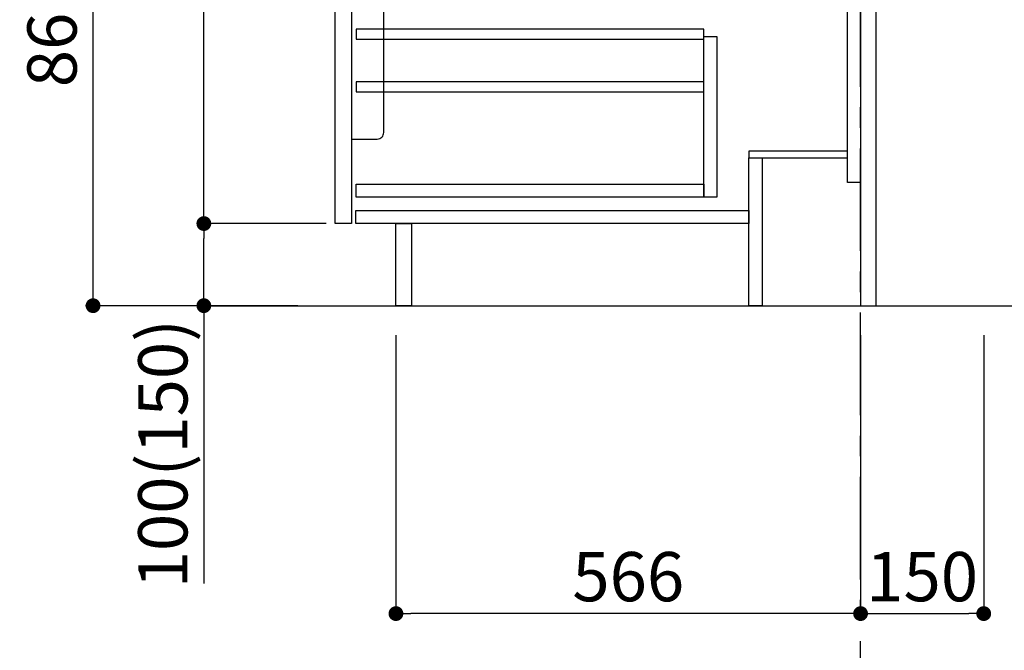
# Model space of a CAD drawing. Extents: x 83844 to 110317, y -25 to 8845.
# Drawn here: x 91042 to 92241, y 1748 to 2516 of the extents above; entities that cross this region are included whole.
import ezdxf

# ---------------------------------------------------------------- set-up
doc = ezdxf.new("R2010")
doc.units = 0
doc.header["$LTSCALE"] = 50
doc.header["$MEASUREMENT"] = 0
doc.linetypes.add('CENTER', pattern=[2, 1.25, -0.25, 0.25, -0.25])
doc.layers.get('0').update_dxf_attribs({"linetype": 'CONTINUOUS'})
doc.layers.get('DEFPOINTS').update_dxf_attribs({"color": 146, "linetype": 'CONTINUOUS'})
for name, color, linetype in [('111-壁仕上', 3, 'CONTINUOUS'), ('122-扉', 6, 'CONTINUOUS'), ('150-機器', 8, 'CONTINUOUS'), ('166-寸法B', 11, 'CONTINUOUS')]:
    doc.layers.add(name, color=color, linetype=linetype)
doc.styles.add('KH001', font='txt')
doc.dimstyles.new('KH1xx030', dxfattribs={"dimscale": 30, "dimtxt": 2, "dimasz": 0.6, "dimexe": 0.3, "dimexo": 1.2, "dimgap": 0.5, "dimtad": 3, "dimdec": 1, "dimdsep": 46, "dimlunit": 6, "dimtxsty": 'KH001', "dimblk": 'DOT', "dimcen": 1, "dimdle": 1, "dimclrd": 256, "dimclre": 256, "dimclrt": 256, "dimadec": 0, "dimazin": 0, "dimtfac": 1, "dimtdec": 1, "dimtix": 1, "dimtmove": 2, "dimatfit": 3, "dimldrblk": 'CLOSEDBLANK', "dimfxl": 1, "dimtolj": 1, "dimtzin": 0, "dimlwd": -1, "dimlwe": -1, "dimarcsym": 0})

# ---------------------------------------------------------------- blocks, each defined once
blk = doc.blocks.new('包丁差し_D')
at = {"layer": '150-機器', "color": 161, "linetype": 'Continuous'}
blk.add_lwpolyline([(0, -233), (31.2, -233, 0.414214), (39.2, -225), (39.2, 0), (0, 0)], format="xyb", close=True, dxfattribs=at)
blk = doc.blocks.new('_Dot')
at = {"color": 0, "linetype": 'ByBlock', "lineweight": -2}
blk.add_line((-0.5, 0), (-1, 0), dxfattribs=at)
at = {"color": 0, "linetype": 'ByBlock', "const_width": 0.5}
blk.add_lwpolyline([(-0.25, 0, 1), (0.25, 0, 1)], format="xyb", close=True, dxfattribs=at)
blk = doc.blocks.new('*D160')
at = {"layer": '166-寸法B', "transparency": 16777216}
for p, q in [((92066, 2131.5), (92066, 1783.5)), ((92216, 2131.5), (92216, 1783.5)), ((92084, 1792.5), (92198, 1792.5))]:
    blk.add_line(p, q, dxfattribs=at)
at = {"layer": 'DEFPOINTS', "color": 0, "transparency": 16777216}
for p in [(92066, 2167.5), (92216, 2167.5), (92216, 1792.5)]:
    blk.add_point(p, dxfattribs=at)
at = {"layer": '166-寸法B', "transparency": 16777216, "xscale": 18, "yscale": 18, "zscale": 18, "rotation": 180}
blk.add_blockref('_Dot', (92066, 1792.5), dxfattribs=at)
at = {"layer": '166-寸法B', "transparency": 16777216, "xscale": 18, "yscale": 18, "zscale": 18}
blk.add_blockref('_Dot', (92216, 1792.5), dxfattribs=at)
at = {"layer": '166-寸法B', "transparency": 16777216, "insert": (92141, 1837.5), "char_height": 60, "attachment_point": 5, "style": 'KH001'}
blk.add_mtext('\\A1;150', dxfattribs=at)
blk = doc.blocks.new('_ClosedBlank')
at = {"color": 0, "linetype": 'ByBlock', "lineweight": -2}
for p, q in [((-1, 0.167), (0, 0)), ((-1, 0.167), (-1, -0.167)), ((0, 0), (-1, -0.167))]:
    blk.add_line(p, q, dxfattribs=at)
blk = doc.blocks.new('*D161')
at = {"layer": '166-寸法B', "transparency": 16777216}
for p, q in [((91380, 3027.5), (91122, 3027.5)), ((91131, 2185.5), (91131, 3009.5)), ((91380.5, 2167.5), (91122, 2167.5))]:
    blk.add_line(p, q, dxfattribs=at)
at = {"layer": 'DEFPOINTS', "color": 0, "transparency": 16777216}
for p in [(91131, 3027.5), (91416, 3027.5), (91416.5, 2167.5)]:
    blk.add_point(p, dxfattribs=at)
at = {"layer": '166-寸法B', "transparency": 16777216, "xscale": 18, "yscale": 18, "zscale": 18}
for p, rotation in [((91131, 3027.5), 90), ((91131, 2167.5), 270)]:
    blk.add_blockref('_Dot', p, dxfattribs=dict(at, rotation=rotation))
at = {"layer": '166-寸法B', "transparency": 16777216, "insert": (91081, 2597.5), "char_height": 60, "attachment_point": 5, "rotation": 90, "style": 'KH001'}
blk.add_mtext('\\A1;860(910)', dxfattribs=at)
blk = doc.blocks.new('*D164')
at = {"layer": '166-寸法B', "transparency": 16777216}
for p, q in [((91415, 2267.5), (91257, 2267.5)), ((91266, 2185.5), (91266, 2249.5)), ((91380.5, 2167.5), (91257, 2167.5)), ((91266, 2167.5), (91266, 1829.1))]:
    blk.add_line(p, q, dxfattribs=at)
at = {"layer": 'DEFPOINTS', "color": 0, "transparency": 16777216}
for p in [(91266, 2267.5), (91451, 2267.5), (91416.5, 2167.5)]:
    blk.add_point(p, dxfattribs=at)
at = {"layer": '166-寸法B', "transparency": 16777216, "xscale": 18, "yscale": 18, "zscale": 18}
for p, rotation in [((91266, 2267.5), 90), ((91266, 2167.5), 270)]:
    blk.add_blockref('_Dot', p, dxfattribs=dict(at, rotation=rotation))
at = {"layer": '166-寸法B', "transparency": 16777216, "insert": (91216, 1987.2), "char_height": 60, "attachment_point": 5, "rotation": 90, "style": 'KH001'}
blk.add_mtext('\\A1;100(150)', dxfattribs=at)
blk = doc.blocks.new('*D165')
at = {"layer": '166-寸法B', "transparency": 16777216}
for p, q in [((91380, 2987.5), (91257, 2987.5)), ((91266, 2285.5), (91266, 2969.5)), ((91415, 2267.5), (91257, 2267.5))]:
    blk.add_line(p, q, dxfattribs=at)
at = {"layer": 'DEFPOINTS', "color": 0, "transparency": 16777216}
for p in [(91266, 2987.5), (91416, 2987.5), (91451, 2267.5)]:
    blk.add_point(p, dxfattribs=at)
at = {"layer": '166-寸法B', "transparency": 16777216, "xscale": 18, "yscale": 18, "zscale": 18}
for p, rotation in [((91266, 2987.5), 90), ((91266, 2267.5), 270)]:
    blk.add_blockref('_Dot', p, dxfattribs=dict(at, rotation=rotation))
at = {"layer": '166-寸法B', "transparency": 16777216, "insert": (91221, 2627.5), "char_height": 60, "attachment_point": 5, "rotation": 90, "style": 'KH001'}
blk.add_mtext('\\A1;720', dxfattribs=at)
blk = doc.blocks.new('*D168')
at = {"layer": '166-寸法B', "transparency": 16777216}
for p, q in [((91500, 2131.5), (91500, 1783.5)), ((92066, 2131.5), (92066, 1783.5)), ((92048, 1792.5), (91518, 1792.5))]:
    blk.add_line(p, q, dxfattribs=at)
at = {"layer": 'DEFPOINTS', "color": 0, "transparency": 16777216}
for p in [(91500, 2167.5), (92066, 2167.5), (91500, 1792.5)]:
    blk.add_point(p, dxfattribs=at)
at = {"layer": '166-寸法B', "transparency": 16777216, "xscale": 18, "yscale": 18, "zscale": 18, "rotation": 180}
blk.add_blockref('_Dot', (91500, 1792.5), dxfattribs=at)
at = {"layer": '166-寸法B', "transparency": 16777216, "xscale": 18, "yscale": 18, "zscale": 18}
blk.add_blockref('_Dot', (92066, 1792.5), dxfattribs=at)
at = {"layer": '166-寸法B', "transparency": 16777216, "insert": (91783, 1837.5), "char_height": 60, "attachment_point": 5, "style": 'KH001'}
blk.add_mtext('\\A1;566', dxfattribs=at)

msp = doc.modelspace()

# ---------------------------------------------------------------- linework, layer by layer
at = {"layer": '111-壁仕上', "color": 253, "linetype": 'CENTER', "ltscale": 2}
msp.add_line((92065.98, 1234.13), (92065.98, 3388.33), dxfattribs=at)
at = {"layer": '111-壁仕上', "ltscale": 2}
msp.add_line((91272.04, 2167.49), (92370.24, 2167.49), dxfattribs=at)
at = {"layer": '122-扉', "color": 253}
for points in [[(92049.98, 2987.49), (92065.98, 2987.49), (92065.98, 2317.49), (92049.98, 2317.49)], [(92065.98, 2167.49), (92084.98, 2167.49), (92084.98, 2987.49), (92065.98, 2987.49)], [(91425.98, 2800.49), (91445.98, 2800.49), (91445.98, 2267.49), (91425.98, 2267.49)], [(91929.98, 2355.49), (91929.98, 2347.49), (92049.98, 2347.49), (92049.98, 2355.49)], [(91929.98, 2347.49), (91945.98, 2347.49), (91945.98, 2167.49), (91929.98, 2167.49)], [(91499.98, 2267.49), (91518.98, 2267.49), (91518.98, 2167.49), (91499.98, 2167.49)]]:
    msp.add_lwpolyline(points, close=True, dxfattribs=at)
at = {"layer": '122-扉', "color": 253, "linetype": 'Continuous'}
for points in [[(91451.48, 2492.09), (91874.98, 2492.09), (91874.98, 2504.09), (91451.48, 2504.09)], [(91874.98, 2495.49), (91890.98, 2495.49), (91890.98, 2299.49), (91874.98, 2299.49)], [(91451.48, 2428.09), (91874.98, 2428.09), (91874.98, 2440.09), (91451.48, 2440.09)], [(91874.98, 2299.49), (91451.48, 2299.49), (91451.48, 2315.49), (91874.98, 2315.49)], [(91450.98, 2283.49), (91929.98, 2283.49), (91929.98, 2267.49), (91450.98, 2267.49)]]:
    msp.add_lwpolyline(points, close=True, dxfattribs=at)

# ---------------------------------------------------------------- block references
at = {"layer": '150-機器', "color": 161}
msp.add_blockref('包丁差し_D', (91445.98, 2603.49), dxfattribs=at)

# ---------------------------------------------------------------- dimensions: what is measured, and where the dimension line sits
at = {"layer": '166-寸法B'}
dim = msp.add_linear_dim(base=(91131.03, 3027.49), p1=(91416.5, 2167.49), p2=(91415.98, 3027.49), angle=90, dimstyle='KH1xx030', override={"dimpost": '(910)'}, dxfattribs=at)
dim.commit()
dim.dimension.update_dxf_attribs({"geometry": '*D161', "text_midpoint": (91081.02, 2597.49)})
dim = msp.add_linear_dim(base=(91266.03, 2987.49), p1=(91450.98, 2267.49), p2=(91415.98, 2987.49), angle=90, dimstyle='KH1xx030', dxfattribs=at)
dim.commit()
dim.dimension.update_dxf_attribs({"geometry": '*D165', "text_midpoint": (91221.03, 2627.49)})
dim = msp.add_linear_dim(base=(91266.03, 2267.49), p1=(91416.5, 2167.49), p2=(91450.98, 2267.49), angle=90, dimstyle='KH1xx030', override={"dimpost": '(150)', "dimtmove": 1}, dxfattribs=at)
dim.commit()
dim.dimension.update_dxf_attribs({"geometry": '*D164', "text_midpoint": (91307.1, 1987.16), "dimtype": 128})
for base, p2, picture, middle in [((91499.98, 1792.49), (91499.98, 2167.49), '*D168', (91782.98, 1837.49)), ((92215.98, 1792.49), (92215.98, 2167.49), '*D160', (92140.98, 1837.49))]:
    dim = msp.add_linear_dim(base=base, p1=(92065.98, 2167.49), p2=p2, dimstyle='KH1xx030', dxfattribs=at)
    dim.commit()
    dim.dimension.update_dxf_attribs({"geometry": picture, "text_midpoint": middle})

doc.saveas('drawing.dxf')
